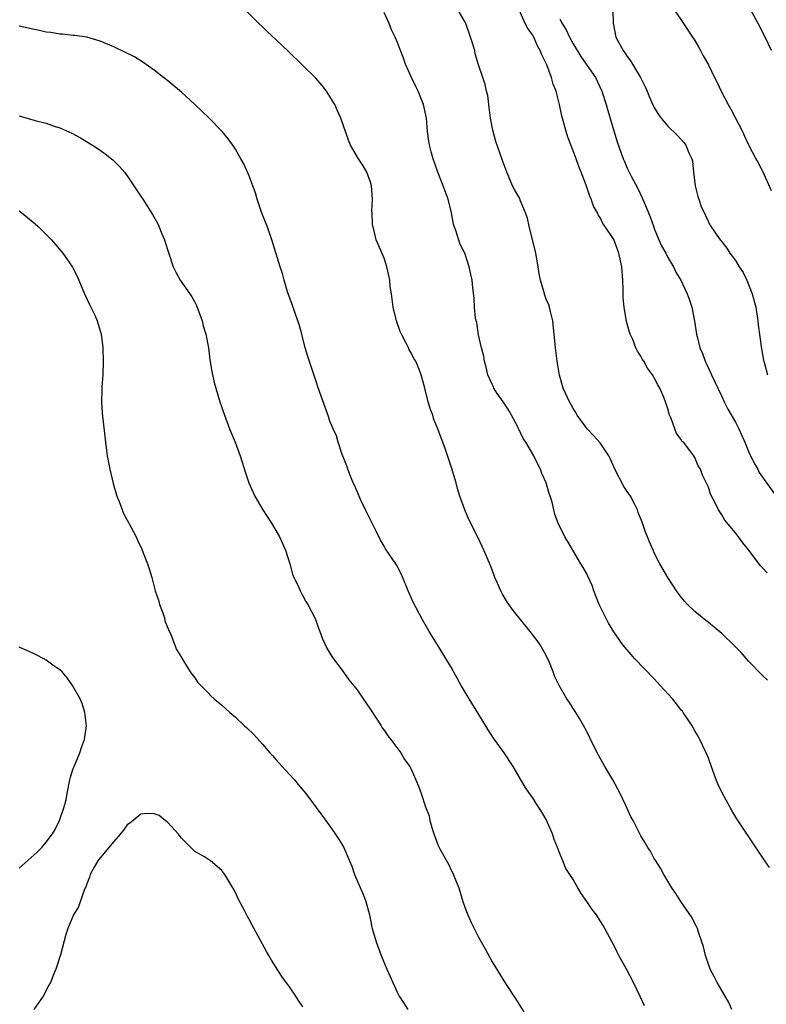
# Model space of a CAD drawing. Units: inches. Extents: x 2511000 to 2514000, y 1515000 to 1518000.
# Drawn here: x 2511097 to 2511208, y 1517112 to 1517258 of the extents above; entities that cross this region are included whole.
import ezdxf

# ---------------------------------------------------------------- set-up
doc = ezdxf.new("R2010")
doc.units = ezdxf.units.IN
doc.header["$MEASUREMENT"] = 0
doc.layers.add('LD25111515_10ft', color=93, linetype='Continuous')

msp = doc.modelspace()

# ---------------------------------------------------------------- linework, layer by layer
at = {"layer": 'LD25111515_10ft'}
for points, elevation in [([(2511202.47, 1517111), (2511202.04, 1517112.04), (2511201.51, 1517113), (2511201, 1517113.82), (2511200.31, 1517115), (2511199.88, 1517115.88), (2511199.28, 1517117), (2511199, 1517117.73), (2511198.7, 1517118.7), (2511198.59, 1517119), (2511198.28, 1517120.28), (2511198.06, 1517121), (2511197.54, 1517122.46), (2511197.38, 1517123), (2511197.27, 1517123.27), (2511197, 1517123.74), (2511196.58, 1517124.58), (2511194.95, 1517127), (2511194.19, 1517128.19), (2511193.61, 1517129), (2511193, 1517130), (2511192.42, 1517131), (2511191.94, 1517131.94), (2511191.22, 1517133), (2511191, 1517133.36), (2511190.43, 1517134.43), (2511190.03, 1517135), (2511189.66, 1517135.66), (2511189, 1517136.73), (2511187.86, 1517139), (2511187.55, 1517139.55), (2511186.81, 1517141.19), (2511185.94, 1517143), (2511184.86, 1517145), (2511183.68, 1517147), (2511183.45, 1517147.45), (2511182.53, 1517149), (2511182.06, 1517150.06), (2511181.54, 1517151), (2511181.39, 1517151.39), (2511181, 1517152.12), (2511180.73, 1517152.73), (2511179.92, 1517154.08), (2511179.4, 1517155), (2511179, 1517155.6), (2511178.46, 1517156.46), (2511178.07, 1517157), (2511176.9, 1517159), (2511176.28, 1517160.28), (2511176.03, 1517161), (2511175.38, 1517162.62), (2511175.21, 1517163), (2511175, 1517163.43), (2511174.11, 1517165), (2511173.67, 1517165.67), (2511172.64, 1517167), (2511170.98, 1517168.98), (2511170.1, 1517170.1), (2511169.27, 1517171.27), (2511168.53, 1517172.53), (2511168.29, 1517173), (2511167.75, 1517174.25), (2511167.4, 1517175), (2511167.29, 1517175.29), (2511167, 1517176.09), (2511166.74, 1517176.74), (2511165.78, 1517179), (2511165, 1517180.76), (2511163.57, 1517183.57), (2511162.94, 1517185), (2511162.24, 1517187), (2511161.94, 1517187.94), (2511161.66, 1517189), (2511161, 1517191.26), (2511160.08, 1517193.92), (2511159.72, 1517195), (2511159.51, 1517195.51), (2511158.95, 1517197), (2511158.38, 1517198.38), (2511158.2, 1517199), (2511157.88, 1517199.88), (2511157.55, 1517201), (2511157, 1517203.19), (2511156.5, 1517205), (2511156.2, 1517205.8), (2511155.7, 1517207), (2511155.41, 1517207.41), (2511155, 1517208.23), (2511154.71, 1517208.71), (2511154.6, 1517209), (2511154.23, 1517209.77), (2511153.56, 1517211), (2511153.4, 1517211.4), (2511152.82, 1517213), (2511152.36, 1517215), (2511152.21, 1517216.21), (2511152.08, 1517217), (2511151.93, 1517218.07), (2511151.84, 1517219), (2511151.72, 1517219.72), (2511151.41, 1517221), (2511151, 1517222.27), (2511150.17, 1517224.17), (2511149.82, 1517225), (2511149.49, 1517226.51), (2511149.34, 1517227), (2511149.28, 1517227.28), (2511149.24, 1517229), (2511149.21, 1517229.21), (2511149.27, 1517231), (2511149.14, 1517233), (2511149, 1517233.53), (2511148.46, 1517235), (2511147.92, 1517235.92), (2511147.2, 1517237), (2511146.04, 1517239), (2511145.72, 1517239.72), (2511144.59, 1517243), (2511144.09, 1517244.09), (2511143.7, 1517245), (2511143, 1517246.19), (2511142.46, 1517247), (2511141.86, 1517247.86), (2511140.92, 1517248.92), (2511136.86, 1517252.86), (2511135, 1517254.64), (2511133.77, 1517255.77), (2511133, 1517256.53), (2511132.49, 1517257), (2511130.49, 1517259)], 8290), ([(2511208.03, 1517132.03), (2511207.36, 1517133), (2511203.23, 1517139.23), (2511202.49, 1517140.49), (2511202.17, 1517141), (2511201.1, 1517143), (2511200.42, 1517144.42), (2511200.18, 1517145), (2511199.73, 1517146.27), (2511199, 1517148.22), (2511198.68, 1517149), (2511198.15, 1517150.15), (2511197.72, 1517151), (2511197.48, 1517151.48), (2511197, 1517152.25), (2511196.6, 1517153), (2511195.81, 1517154.19), (2511195.29, 1517155), (2511195.17, 1517155.17), (2511195, 1517155.35), (2511194.28, 1517156.28), (2511193.69, 1517157), (2511191.89, 1517159), (2511191, 1517159.96), (2511188.08, 1517163), (2511187.56, 1517163.56), (2511186.64, 1517164.64), (2511186.36, 1517165), (2511185, 1517166.92), (2511184.22, 1517168.22), (2511183.81, 1517169), (2511183, 1517170.68), (2511182.86, 1517171), (2511182.07, 1517173), (2511181.79, 1517173.79), (2511181.18, 1517175.18), (2511181, 1517175.53), (2511180.48, 1517176.48), (2511180.13, 1517177), (2511178.93, 1517179), (2511178.23, 1517180.23), (2511177.76, 1517181), (2511176.78, 1517183), (2511176.3, 1517184.3), (2511176.13, 1517185), (2511175.88, 1517186.12), (2511175.61, 1517187), (2511175.43, 1517187.43), (2511174.98, 1517189), (2511174.37, 1517190.37), (2511174.15, 1517191), (2511173.74, 1517191.74), (2511173.17, 1517193), (2511171.99, 1517195), (2511171.57, 1517195.57), (2511170.93, 1517196.93), (2511170.91, 1517197), (2511170.83, 1517197.17), (2511169.58, 1517199.58), (2511168.78, 1517200.78), (2511168.61, 1517201), (2511167.76, 1517202.24), (2511167.27, 1517203), (2511167.21, 1517203.21), (2511167, 1517203.6), (2511166.38, 1517205), (2511166.13, 1517206.13), (2511165.86, 1517207), (2511165.75, 1517207.75), (2511165.42, 1517209), (2511165, 1517210.91), (2511164.72, 1517212.72), (2511164.63, 1517213), (2511164.55, 1517213.45), (2511164.39, 1517215), (2511164.33, 1517216.33), (2511164.13, 1517217.87), (2511164.03, 1517219), (2511163.84, 1517219.84), (2511163.62, 1517221), (2511162.94, 1517223), (2511162.29, 1517224.29), (2511161.64, 1517226.36), (2511161.37, 1517227), (2511161.28, 1517227.28), (2511160.99, 1517229), (2511160.48, 1517231), (2511159.74, 1517233), (2511158.98, 1517235), (2511158.27, 1517237), (2511157.99, 1517237.99), (2511157.71, 1517239), (2511157.61, 1517239.61), (2511157.44, 1517241), (2511157.26, 1517243), (2511156.83, 1517245), (2511156.03, 1517247), (2511155.71, 1517247.71), (2511155.08, 1517249), (2511154.2, 1517251), (2511153.89, 1517251.89), (2511153.44, 1517253), (2511153, 1517254.2), (2511152.65, 1517255), (2511152.08, 1517256.08), (2511151.75, 1517257), (2511151, 1517258.64)], 8280), ([(2511207.75, 1517159.75), (2511207, 1517160.45), (2511205, 1517162.52), (2511203.85, 1517163.85), (2511202.86, 1517164.86), (2511201, 1517166.7), (2511199, 1517168.33), (2511198.62, 1517168.62), (2511198.13, 1517169), (2511197, 1517169.94), (2511195.93, 1517171), (2511195.48, 1517171.48), (2511195, 1517172.06), (2511194.3, 1517173), (2511192.98, 1517175), (2511191.83, 1517177), (2511191, 1517178.64), (2511190.83, 1517179), (2511190.28, 1517180.28), (2511190.01, 1517181), (2511189.7, 1517181.7), (2511189.27, 1517183), (2511189.18, 1517183.18), (2511188.62, 1517184.62), (2511188.5, 1517185), (2511188.01, 1517185.99), (2511187.48, 1517187), (2511187, 1517187.73), (2511186.47, 1517188.47), (2511185.16, 1517191), (2511184.5, 1517192.5), (2511184.25, 1517193), (2511183, 1517194.93), (2511182.01, 1517196.01), (2511181.05, 1517197), (2511179.6, 1517199), (2511179.4, 1517199.4), (2511179, 1517200.02), (2511178.66, 1517200.66), (2511178.43, 1517201), (2511177.52, 1517203), (2511176.95, 1517204.95), (2511176.62, 1517207), (2511176.36, 1517209), (2511175.96, 1517213), (2511175.63, 1517214.37), (2511175.5, 1517215), (2511175.38, 1517215.38), (2511175, 1517216.2), (2511174.79, 1517216.79), (2511174.65, 1517217.35), (2511174.18, 1517219), (2511173.97, 1517219.97), (2511173.83, 1517221), (2511173.45, 1517223), (2511172.46, 1517227), (2511172.21, 1517228.21), (2511171.92, 1517229), (2511171.15, 1517230.85), (2511171.08, 1517231.08), (2511170.35, 1517232.35), (2511170.02, 1517233), (2511169.15, 1517235), (2511168.56, 1517236.56), (2511168.12, 1517237.88), (2511167.54, 1517239.54), (2511167.15, 1517241), (2511167, 1517241.7), (2511166.78, 1517243), (2511166.57, 1517244.57), (2511166.5, 1517245), (2511166.34, 1517246.34), (2511166.17, 1517247), (2511165.98, 1517247.98), (2511165.62, 1517249), (2511165, 1517250.91), (2511164.51, 1517252.51), (2511164.42, 1517253), (2511164.21, 1517253.79), (2511163.81, 1517255), (2511163.09, 1517257), (2511163, 1517257.2), (2511161.99, 1517259)], 8270), ([(2511207.69, 1517175.69), (2511207, 1517176.41), (2511206.7, 1517176.7), (2511204.97, 1517179), (2511204.09, 1517180.09), (2511203.45, 1517181), (2511203, 1517181.6), (2511201.45, 1517183.45), (2511201, 1517184.27), (2511200.7, 1517184.7), (2511200.52, 1517185), (2511200.06, 1517185.94), (2511199.34, 1517187.34), (2511199, 1517188.36), (2511198.14, 1517190.14), (2511197.82, 1517191), (2511197.51, 1517191.51), (2511197, 1517192.74), (2511196.85, 1517193), (2511196.4, 1517193.6), (2511195.3, 1517195), (2511195.14, 1517195.14), (2511195, 1517195.39), (2511194.3, 1517196.3), (2511194.02, 1517197), (2511193.49, 1517198.51), (2511193.27, 1517199), (2511193.19, 1517199.19), (2511193, 1517199.97), (2511192.67, 1517201), (2511192.47, 1517201.53), (2511191.84, 1517203), (2511191.51, 1517203.51), (2511191, 1517204.56), (2511190.82, 1517204.82), (2511190.73, 1517205), (2511189.98, 1517205.98), (2511189.44, 1517207), (2511189.26, 1517207.26), (2511189, 1517207.77), (2511188.51, 1517208.51), (2511188.29, 1517209), (2511187.8, 1517210.2), (2511187.43, 1517211), (2511187.32, 1517211.32), (2511186.9, 1517212.9), (2511186.54, 1517215), (2511186.39, 1517216.39), (2511186.38, 1517217.62), (2511186.33, 1517219), (2511186.21, 1517221), (2511185.77, 1517223), (2511185.53, 1517223.53), (2511185, 1517225.02), (2511183.69, 1517227), (2511183.4, 1517227.4), (2511183, 1517228.29), (2511182.69, 1517228.69), (2511182.58, 1517229), (2511181.98, 1517229.98), (2511181.66, 1517231), (2511181.44, 1517231.44), (2511180.92, 1517233.08), (2511180.18, 1517235), (2511179.82, 1517235.82), (2511179.44, 1517237), (2511179, 1517238.17), (2511178.2, 1517240.2), (2511177.96, 1517241), (2511177.41, 1517243), (2511177.33, 1517243.33), (2511176.98, 1517245.02), (2511176.47, 1517247), (2511176.04, 1517248.04), (2511175.79, 1517249), (2511175.08, 1517250.92), (2511175, 1517251.11), (2511174.36, 1517252.36), (2511174.12, 1517253), (2511173.71, 1517253.71), (2511173.15, 1517255), (2511173, 1517255.3), (2511172.26, 1517256.26), (2511171.89, 1517257), (2511171, 1517259.05)], 8260), ([(2511184.86, 1517259), (2511184.93, 1517257.07), (2511185.31, 1517255), (2511185.63, 1517254.37), (2511186.38, 1517253), (2511186.66, 1517252.66), (2511187, 1517252.11), (2511187.49, 1517251.49), (2511187.75, 1517251), (2511188.95, 1517249), (2511189.64, 1517247.64), (2511189.93, 1517247), (2511190.23, 1517246.23), (2511190.85, 1517244.85), (2511191, 1517244.56), (2511191.58, 1517243.58), (2511192.03, 1517243), (2511193, 1517241.81), (2511194.41, 1517240.41), (2511195.38, 1517239.38), (2511195.66, 1517239), (2511196.13, 1517237.87), (2511196.56, 1517237), (2511196.63, 1517236.63), (2511196.81, 1517235), (2511197.06, 1517233), (2511197.42, 1517231.42), (2511197.59, 1517231), (2511197.93, 1517229.93), (2511198.56, 1517228.56), (2511199, 1517227.65), (2511199.22, 1517227.22), (2511200.16, 1517225.84), (2511200.75, 1517225), (2511200.88, 1517224.88), (2511201, 1517224.69), (2511201.74, 1517223.74), (2511202.2, 1517223), (2511203, 1517221.9), (2511203.56, 1517221), (2511204.14, 1517220.14), (2511204.69, 1517219), (2511205.5, 1517217), (2511206.01, 1517215), (2511206.31, 1517213), (2511206.38, 1517212.38), (2511206.86, 1517208.86), (2511207.17, 1517207.17), (2511207.31, 1517206.69), (2511207.75, 1517205)], 8240), ([(2511193.99, 1517259), (2511195.3, 1517257), (2511196.67, 1517255), (2511197, 1517254.49), (2511197.54, 1517253.54), (2511197.86, 1517253), (2511198.22, 1517252.22), (2511199, 1517250.89), (2511199.92, 1517249), (2511200.29, 1517248.29), (2511200.91, 1517247), (2511201.93, 1517245), (2511202.33, 1517244.33), (2511204.06, 1517241), (2511204.34, 1517240.34), (2511205, 1517238.94), (2511206.01, 1517237), (2511206.37, 1517236.37), (2511207.06, 1517235.06), (2511208.31, 1517232.31)], 8230), ([(2511208.35, 1517253), (2511207.42, 1517255), (2511206.37, 1517257), (2511205.19, 1517259.19)], 8220), ([(2511189.53, 1517111.53), (2511188.92, 1517112.92), (2511187.94, 1517115), (2511186.89, 1517117), (2511185.76, 1517119), (2511185.5, 1517119.5), (2511185, 1517120.53), (2511183.45, 1517123.45), (2511183, 1517124.15), (2511182.44, 1517125), (2511181.82, 1517125.82), (2511181, 1517126.98), (2511180.2, 1517128.2), (2511179.7, 1517129), (2511179, 1517130.27), (2511177.9, 1517131.9), (2511177.44, 1517133), (2511177, 1517134.11), (2511176.67, 1517135), (2511176.16, 1517136.16), (2511175.92, 1517137), (2511175, 1517139.14), (2511174.3, 1517140.3), (2511173.51, 1517141.51), (2511173, 1517142.33), (2511172.52, 1517143), (2511171.91, 1517143.91), (2511170.12, 1517147), (2511168.8, 1517149), (2511167.37, 1517151), (2511167.2, 1517151.2), (2511166.42, 1517152.42), (2511166.09, 1517153), (2511163.61, 1517157), (2511162.42, 1517159), (2511161, 1517161.6), (2511160.16, 1517163), (2511158.92, 1517165), (2511158.17, 1517166.17), (2511157.7, 1517167), (2511157.43, 1517167.43), (2511156.71, 1517168.71), (2511155.33, 1517171.33), (2511154.58, 1517173), (2511154.27, 1517173.73), (2511153.54, 1517175.54), (2511152.85, 1517176.85), (2511151.24, 1517179.23), (2511151, 1517179.62), (2511150.5, 1517180.5), (2511149.84, 1517181.84), (2511149.25, 1517183), (2511148.52, 1517184.52), (2511148.26, 1517185), (2511147.56, 1517186.44), (2511147, 1517187.72), (2511146.64, 1517188.64), (2511146.45, 1517189), (2511146.03, 1517189.97), (2511145.64, 1517191), (2511145.49, 1517191.49), (2511144.82, 1517193.18), (2511144.2, 1517195), (2511143.94, 1517195.94), (2511143.47, 1517197), (2511143, 1517198.14), (2511142.8, 1517198.8), (2511141.21, 1517203.21), (2511141, 1517203.84), (2511140.73, 1517204.73), (2511139.71, 1517207.71), (2511139.34, 1517209), (2511138.84, 1517211), (2511138.42, 1517212.42), (2511138.26, 1517213), (2511137.42, 1517215.42), (2511136.73, 1517217.27), (2511136.2, 1517219), (2511135.98, 1517219.98), (2511135.63, 1517221), (2511134.39, 1517225), (2511133.68, 1517227), (2511132.92, 1517228.92), (2511132.23, 1517231), (2511131.96, 1517231.96), (2511131.59, 1517233), (2511131, 1517234.54), (2511130.81, 1517235), (2511130.24, 1517236.24), (2511129.82, 1517237), (2511129, 1517238.39), (2511128.61, 1517239), (2511127.92, 1517239.92), (2511127.02, 1517241), (2511125.05, 1517243.05), (2511123, 1517245.02), (2511121, 1517246.83), (2511119, 1517248.51), (2511118.38, 1517249), (2511117, 1517250.09), (2511115.31, 1517251.31), (2511114.07, 1517252.07), (2511112.74, 1517252.74), (2511111, 1517253.55), (2511109, 1517254.4), (2511107, 1517254.99), (2511105.24, 1517255.24), (2511105, 1517255.25), (2511103.42, 1517255.42), (2511103, 1517255.43), (2511101.68, 1517255.68), (2511101, 1517255.73), (2511099.99, 1517255.99), (2511099, 1517256.16), (2511097, 1517256.62)], 8300), ([(2511177, 1517257.65), (2511177.37, 1517257), (2511177.99, 1517255.99), (2511178.46, 1517255), (2511179, 1517253.99), (2511180.14, 1517252.14), (2511180.93, 1517251), (2511182.28, 1517249), (2511183.25, 1517247), (2511183.9, 1517245), (2511184.13, 1517244.13), (2511185, 1517241.1), (2511185.5, 1517239.5), (2511186.41, 1517237), (2511186.59, 1517236.59), (2511187, 1517235.61), (2511187.6, 1517234.4), (2511188.57, 1517232.57), (2511189.21, 1517231.22), (2511189.82, 1517229.82), (2511190.4, 1517228.4), (2511190.86, 1517227), (2511191, 1517226.64), (2511191.67, 1517225), (2511192.09, 1517224.09), (2511192.7, 1517223), (2511193, 1517222.37), (2511193.83, 1517221), (2511194.19, 1517220.2), (2511194.93, 1517219), (2511195.88, 1517217), (2511196.18, 1517216.18), (2511196.55, 1517215), (2511196.96, 1517212.96), (2511197.27, 1517211), (2511197.34, 1517210.66), (2511197.76, 1517209), (2511198.14, 1517208.14), (2511198.54, 1517207), (2511198.7, 1517206.7), (2511199.47, 1517205), (2511199.97, 1517203.97), (2511200.4, 1517203), (2511201, 1517201.77), (2511201.34, 1517201), (2511201.89, 1517199.89), (2511203, 1517197.98), (2511203.51, 1517197), (2511204.4, 1517195), (2511205, 1517193.55), (2511205.82, 1517191.82), (2511206.3, 1517191), (2511206.54, 1517190.54), (2511207, 1517189.82), (2511210.46, 1517185)], 8250), ([(2511097, 1517243.32), (2511099.35, 1517242.65), (2511101, 1517242.24), (2511102.17, 1517241.83), (2511103, 1517241.58), (2511104.78, 1517240.78), (2511106.09, 1517240.09), (2511107.86, 1517239), (2511109, 1517238.24), (2511109.72, 1517237.72), (2511110.68, 1517237), (2511110.85, 1517236.85), (2511111.85, 1517235.85), (2511112.6, 1517235), (2511113, 1517234.45), (2511113.99, 1517233), (2511114.38, 1517232.38), (2511115.31, 1517231), (2511116.75, 1517228.75), (2511117.46, 1517227.46), (2511117.67, 1517227), (2511118.11, 1517225.89), (2511118.5, 1517225), (2511118.63, 1517224.63), (2511119.09, 1517223.09), (2511119.78, 1517221), (2511120.18, 1517220.18), (2511120.85, 1517219), (2511122.26, 1517217), (2511122.55, 1517216.55), (2511123, 1517215.77), (2511123.26, 1517215.26), (2511124.07, 1517213), (2511124.25, 1517212.25), (2511124.61, 1517211), (2511125, 1517209), (2511125.22, 1517207.22), (2511125.49, 1517205.49), (2511125.85, 1517203.85), (2511126.1, 1517203), (2511126.7, 1517201), (2511127.37, 1517199), (2511128.14, 1517197), (2511128.96, 1517195), (2511129.71, 1517193), (2511130.49, 1517190.49), (2511130.98, 1517189), (2511131.86, 1517187), (2511133.04, 1517185), (2511134.35, 1517183), (2511135, 1517181.96), (2511135.54, 1517181), (2511136.42, 1517179), (2511137.07, 1517177), (2511137.45, 1517175.45), (2511137.65, 1517175), (2511138.28, 1517173.72), (2511138.58, 1517173), (2511138.72, 1517172.72), (2511139, 1517172.28), (2511139.44, 1517171.44), (2511139.74, 1517171), (2511140.76, 1517169), (2511141, 1517168.37), (2511141.34, 1517167.34), (2511141.49, 1517167), (2511141.87, 1517165.87), (2511142.52, 1517164.52), (2511143, 1517163.78), (2511143.28, 1517163.28), (2511145, 1517160.98), (2511145.81, 1517159.81), (2511147, 1517158.32), (2511147.92, 1517157), (2511148.35, 1517156.35), (2511149, 1517155.44), (2511149.84, 1517154.15), (2511150.58, 1517153), (2511150.73, 1517152.73), (2511151, 1517152.36), (2511151.55, 1517151.55), (2511152, 1517151), (2511153.49, 1517149), (2511154.04, 1517148.04), (2511154.8, 1517147), (2511155, 1517146.59), (2511155.72, 1517145), (2511156.1, 1517144.1), (2511156.5, 1517143), (2511157.16, 1517141), (2511157.66, 1517139.66), (2511157.78, 1517139), (2511158.05, 1517137.95), (2511158.37, 1517137), (2511159, 1517135.3), (2511159.3, 1517134.7), (2511160.54, 1517132.54), (2511161, 1517131.56), (2511161.2, 1517131.2), (2511161.43, 1517130.57), (2511162.06, 1517129), (2511162.67, 1517127), (2511163, 1517126.03), (2511163.38, 1517125), (2511163.89, 1517123.89), (2511164.33, 1517123), (2511165, 1517121.72), (2511165.97, 1517119.97), (2511167, 1517118.06), (2511169, 1517114.87), (2511170.53, 1517112.53), (2511172.72, 1517109)], 8310), ([(2511097, 1517229.28), (2511097.39, 1517229), (2511099.37, 1517227.37), (2511099.78, 1517227), (2511101, 1517225.79), (2511101.76, 1517225), (2511102.34, 1517224.34), (2511103.44, 1517223), (2511104.91, 1517220.91), (2511105.59, 1517219.59), (2511106.68, 1517217), (2511106.77, 1517216.77), (2511107.39, 1517215.39), (2511107.62, 1517215), (2511108.18, 1517213.82), (2511108.54, 1517213), (2511109, 1517211.49), (2511109.12, 1517211), (2511109.37, 1517209), (2511109.45, 1517207), (2511109.36, 1517205), (2511109.21, 1517203.21), (2511109.21, 1517203), (2511109.22, 1517202.78), (2511109.18, 1517201), (2511109.3, 1517199.3), (2511109.77, 1517195), (2511110.04, 1517193), (2511110.4, 1517191), (2511110.9, 1517188.9), (2511111.47, 1517187), (2511111.79, 1517186.21), (2511112.45, 1517184.45), (2511113.52, 1517182.48), (2511114.3, 1517181), (2511114.53, 1517180.53), (2511115.17, 1517179.17), (2511115.36, 1517178.64), (2511116.01, 1517177), (2511116.26, 1517176.26), (2511116.61, 1517175), (2511117.13, 1517173), (2511117.6, 1517171.6), (2511117.78, 1517171), (2511118.26, 1517169.74), (2511118.52, 1517169), (2511118.58, 1517168.58), (2511119.15, 1517167.15), (2511119.24, 1517167), (2511119.46, 1517166.54), (2511120.3, 1517164.3), (2511121, 1517163.15), (2511121.05, 1517163.05), (2511121.24, 1517162.76), (2511122.33, 1517161), (2511122.6, 1517160.6), (2511123, 1517160.12), (2511123.45, 1517159.45), (2511123.86, 1517159), (2511125, 1517157.87), (2511125.42, 1517157.42), (2511125.88, 1517157), (2511127, 1517156.08), (2511128.17, 1517155), (2511129, 1517154.31), (2511130.35, 1517153), (2511130.71, 1517152.71), (2511131.71, 1517151.71), (2511133, 1517150.31), (2511134.12, 1517149), (2511134.55, 1517148.55), (2511135, 1517148.02), (2511135.46, 1517147.46), (2511135.9, 1517147), (2511137, 1517145.79), (2511137.73, 1517145), (2511138.3, 1517144.3), (2511139.42, 1517143), (2511141.8, 1517139.8), (2511143, 1517138.14), (2511143.78, 1517137), (2511144.27, 1517136.27), (2511145, 1517135.09), (2511145.91, 1517133), (2511146.22, 1517132.22), (2511146.63, 1517131), (2511147.94, 1517127.94), (2511148.31, 1517127), (2511148.83, 1517125), (2511149.2, 1517123.2), (2511149.25, 1517123), (2511149.84, 1517121), (2511150.57, 1517119), (2511151.39, 1517117), (2511152.28, 1517115), (2511153, 1517113.47), (2511153.25, 1517113), (2511153.92, 1517111.92), (2511154.51, 1517111)], 8320), ([(2511097, 1517131.93), (2511099.68, 1517134.32), (2511100.34, 1517135), (2511101, 1517135.78), (2511101.94, 1517137), (2511102.32, 1517137.68), (2511102.97, 1517139), (2511103.64, 1517141), (2511103.93, 1517142.07), (2511104.09, 1517143), (2511104.51, 1517145), (2511104.61, 1517145.39), (2511105, 1517146.69), (2511105.12, 1517147), (2511106, 1517149), (2511106.2, 1517149.8), (2511106.69, 1517151), (2511106.96, 1517153), (2511106.74, 1517155), (2511106.31, 1517156.31), (2511106.03, 1517157), (2511104.87, 1517159), (2511104.11, 1517160.11), (2511103.34, 1517161), (2511103, 1517161.29), (2511102, 1517162), (2511101, 1517162.74), (2511100.57, 1517163), (2511099.53, 1517163.53), (2511099, 1517163.75), (2511098.15, 1517164.15), (2511097, 1517164.67)], 8320), ([(2511139, 1517111.4), (2511138.35, 1517112.35), (2511137.94, 1517113), (2511137, 1517114.37), (2511135.88, 1517115.88), (2511134.32, 1517118.32), (2511133.95, 1517119), (2511133.59, 1517119.59), (2511131.47, 1517123.48), (2511131, 1517124.44), (2511130.8, 1517124.8), (2511130.36, 1517125.64), (2511129.41, 1517127.41), (2511129, 1517128.32), (2511128.62, 1517129), (2511127.42, 1517131), (2511127, 1517131.6), (2511125.31, 1517133), (2511125, 1517133.23), (2511124.41, 1517133.59), (2511123, 1517134.41), (2511122.42, 1517135), (2511121.69, 1517135.69), (2511121, 1517136.36), (2511120.54, 1517137), (2511119, 1517138.69), (2511118.63, 1517139), (2511117.71, 1517139.71), (2511117, 1517140), (2511116.01, 1517140.01), (2511115, 1517139.92), (2511113.85, 1517139), (2511113.4, 1517138.6), (2511113, 1517138.33), (2511112.44, 1517137.56), (2511111.98, 1517137), (2511111, 1517135.89), (2511109, 1517133.47), (2511108.8, 1517133.2), (2511108.63, 1517133), (2511108.09, 1517132.09), (2511107.51, 1517131), (2511107.41, 1517130.59), (2511107, 1517129.63), (2511106.85, 1517129.15), (2511106.76, 1517129), (2511106.55, 1517128.55), (2511105.77, 1517126.23), (2511105.05, 1517125), (2511104.19, 1517123), (2511103.91, 1517122.09), (2511103.09, 1517119.09), (2511102.41, 1517117), (2511102.05, 1517116.05), (2511101.62, 1517115), (2511101.39, 1517114.61), (2511100.56, 1517113), (2511099.15, 1517111)], 8330)]:
    msp.add_lwpolyline(points, dxfattribs=dict(at, elevation=elevation))

doc.saveas('drawing.dxf')
